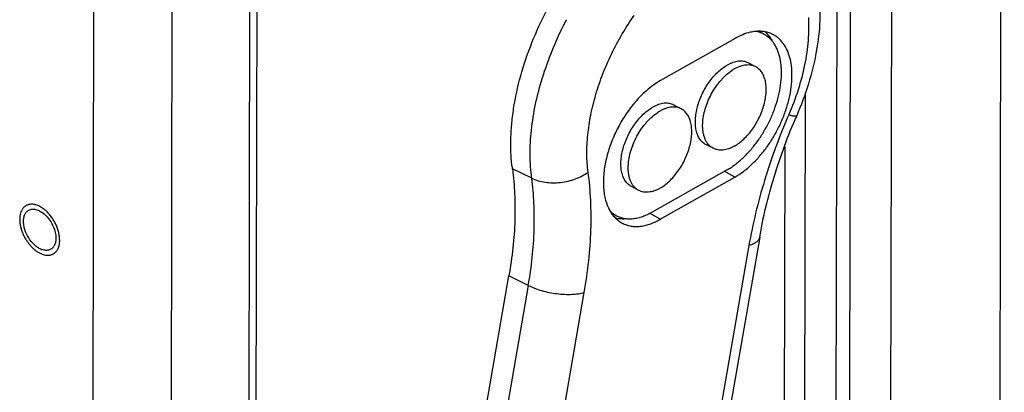
# Model space of a CAD drawing. Units: inches. Extents: x -2.1 to 17, y 0 to 22.
# Drawn here: x 4 to 5.1, y 5.9 to 6.4 of the extents above; entities that cross this region are included whole.
import ezdxf

# ---------------------------------------------------------------- set-up
doc = ezdxf.new("R2010")
doc.units = ezdxf.units.IN
doc.header["$LTSCALE"] = 1.434074
doc.header["$MEASUREMENT"] = 0
doc.layers.get('0').update_dxf_attribs({"linetype": 'CONTINUOUS'})
for name, color, linetype in [('28406_2840650001', 7, 'CONTINUOUS'), ('40392_015', 7, 'CONTINUOUS'), ('40392_018', 7, 'CONTINUOUS'), ('40392_039', 7, 'CONTINUOUS')]:
    doc.layers.add(name, color=color, linetype=linetype)

msp = doc.modelspace()

# ---------------------------------------------------------------- linework, layer by layer
at = {"color": 7, "linetype": 'Continuous'}
for p, q in [((5.1231, 8.343), (5.1139, 4.1473)), ((4.0059, 6.1409), (4.0021, 6.1432)), ((4.0245, 6.0975), (4.025, 6.1001)), ((4.0072, 6.0925), (4.0044, 6.0932))]:
    msp.add_line(p, q, dxfattribs=at)
msp.add_arc((4.0113, 6.1119), 0.0199, 246.7927, 249.6321, dxfattribs=at)
for points, knots in [([(3.9885, 6.1452), (3.988, 6.145), (3.987, 6.1446), (3.9857, 6.1439), (3.9844, 6.143), (3.9836, 6.1422), (3.9833, 6.1419)], [0, 0, 0, 0, 0.249652, 0.497787, 0.747044, 1, 1, 1, 1]), ([(3.9977, 6.145), (3.9969, 6.1453), (3.9953, 6.1456), (3.9929, 6.1459), (3.9906, 6.1457), (3.9892, 6.1454), (3.9885, 6.1452)], [0, 0, 0, 0, 0.269243, 0.524042, 0.766585, 1, 1, 1, 1]), ([(4.0021, 6.1432), (4.0014, 6.1436), (4, 6.1443), (3.9985, 6.1448), (3.9977, 6.145)], [0, 0, 0, 0, 0.511908, 1, 1, 1, 1]), ([(3.9833, 6.1419), (3.983, 6.1415), (3.9824, 6.1408), (3.9813, 6.1392), (3.9802, 6.1368), (3.9793, 6.1337), (3.9788, 6.1303), (3.9788, 6.1266), (3.9792, 6.1227), (3.9801, 6.1187), (3.9813, 6.1146), (3.9829, 6.1106), (3.9849, 6.1067), (3.9872, 6.103), (3.9898, 6.0995), (3.9926, 6.0963), (3.9956, 6.0935), (3.9987, 6.0911), (4.0009, 6.0897), (4.002, 6.0892)], [0, 0, 0, 0, 0.022539, 0.045676, 0.094141, 0.146112, 0.201885, 0.261443, 0.324513, 0.390621, 0.459142, 0.529343, 0.600417, 0.671525, 0.741823, 0.810504, 0.876824, 0.940156, 1, 1, 1, 1]), ([(3.9833, 6.126), (3.9833, 6.1274), (3.9835, 6.1301), (3.9846, 6.1338), (3.9866, 6.1369), (3.9883, 6.1383), (3.9893, 6.1389)], [0, 0, 0, 0, 0.286673, 0.546036, 0.780338, 1, 1, 1, 1]), ([(3.9893, 6.1389), (3.9899, 6.1392), (3.9914, 6.1398), (3.9947, 6.1404), (3.9993, 6.1396), (4.0047, 6.1368), (4.0099, 6.1324), (4.0144, 6.1267), (4.018, 6.1201), (4.0203, 6.1133), (4.0209, 6.1086), (4.0209, 6.1064)], [0, 0, 0, 0, 0.044522, 0.090587, 0.191611, 0.30874, 0.441006, 0.583468, 0.729004, 0.87025, 1, 1, 1, 1]), ([(4.025, 6.1085), (4.0248, 6.11), (4.0242, 6.1131), (4.0229, 6.1177), (4.021, 6.1223), (4.0186, 6.1267), (4.0159, 6.1309), (4.0133, 6.1341), (4.0111, 6.1364), (4.0089, 6.1386), (4.0071, 6.14), (4.0059, 6.1409)], [0, 0, 0, 0, 0.119715, 0.244639, 0.373052, 0.503047, 0.632631, 0.759832, 0.821978, 0.882854, 1, 1, 1, 1]), ([(4.0035, 6.0936), (4.0022, 6.0942), (3.9995, 6.0957), (3.9943, 6.0998), (3.9889, 6.1066), (3.9852, 6.1146), (3.9836, 6.1212), (3.9833, 6.1244), (3.9833, 6.126)], [0, 0, 0, 0, 0.11042, 0.230738, 0.49099, 0.756249, 0.88256, 1, 1, 1, 1]), ([(4.0209, 6.1064), (4.0209, 6.105), (4.0206, 6.1023), (4.0195, 6.0985), (4.0176, 6.0955), (4.0158, 6.094), (4.0149, 6.0935)], [0, 0, 0, 0, 0.286673, 0.546036, 0.780338, 1, 1, 1, 1]), ([(4.025, 6.1001), (4.0251, 6.1007), (4.0253, 6.1021), (4.0253, 6.1042), (4.0252, 6.1063), (4.0251, 6.1078), (4.025, 6.1085)], [0, 0, 0, 0, 0.236789, 0.482618, 0.737187, 1, 1, 1, 1]), ([(4.002, 6.0892), (4.0029, 6.0887), (4.0047, 6.0879), (4.0074, 6.087), (4.01, 6.0866), (4.0121, 6.0865), (4.0138, 6.0867), (4.0149, 6.087), (4.0161, 6.0873), (4.0171, 6.0878), (4.0181, 6.0883), (4.0191, 6.0889), (4.02, 6.0897), (4.0206, 6.0902), (4.0208, 6.0905)], [0, 0, 0, 0, 0.147337, 0.286125, 0.416669, 0.539975, 0.599431, 0.657714, 0.715107, 0.771922, 0.828486, 0.885134, 0.942199, 1, 1, 1, 1]), ([(4.0149, 6.0935), (4.0138, 6.0929), (4.0112, 6.0921), (4.0085, 6.0922), (4.0072, 6.0925)], [0, 0, 0, 0, 0.479384, 1, 1, 1, 1]), ([(4.0208, 6.0905), (4.0213, 6.091), (4.0221, 6.092), (4.0231, 6.0937), (4.0239, 6.0955), (4.0243, 6.0969), (4.0245, 6.0975)], [0, 0, 0, 0, 0.234836, 0.478571, 0.733168, 1, 1, 1, 1])]:
    msp.add_open_spline(points, degree=3, knots=knots, dxfattribs=at)
at = {"layer": '28406_2840650001', "color": 7, "linetype": 'Continuous'}
for p, q in [((4.8342, 6.3054), (4.8256, 6.3098)), ((4.8019, 6.2976), (4.8069, 6.3013)), ((4.7477, 6.2565), (4.7391, 6.2609)), ((4.7154, 6.2487), (4.7204, 6.2524)), ((4.7848, 6.2107), (4.7763, 6.2151)), ((4.6983, 6.1618), (4.6898, 6.1663))]:
    msp.add_line(p, q, dxfattribs=at)
for centre, start, end in [((4.8338, 6.2601), 119.5173, 123.1272), ((4.7473, 6.2112), 119.5169, 123.1134)]:
    msp.add_arc(centre, 0.0492, start, end, dxfattribs=at)
for points, knots in [([(4.7763, 6.2151), (4.7756, 6.2155), (4.7742, 6.2163), (4.7724, 6.2178), (4.7707, 6.2195), (4.7692, 6.2215), (4.7678, 6.2237), (4.7667, 6.2262), (4.7657, 6.2288), (4.7647, 6.2327), (4.764, 6.2379), (4.764, 6.2446), (4.7648, 6.2517), (4.7664, 6.2591), (4.7688, 6.2665), (4.7719, 6.2738), (4.7756, 6.2809), (4.78, 6.2876), (4.7847, 6.2937), (4.7899, 6.2991), (4.7953, 6.3037), (4.7991, 6.3062), (4.8011, 6.3073)], [0, 0, 0, 0, 0.021442, 0.04312, 0.065259, 0.088059, 0.111689, 0.136283, 0.161942, 0.188729, 0.245749, 0.307327, 0.37304, 0.442198, 0.513919, 0.58719, 0.660926, 0.734019, 0.805394, 0.874045, 0.939146, 1, 1, 1, 1]), ([(4.8256, 6.3098), (4.8248, 6.3102), (4.8231, 6.311), (4.8202, 6.3117), (4.8173, 6.312), (4.8142, 6.3119), (4.811, 6.3113), (4.8077, 6.3104), (4.8043, 6.309), (4.8022, 6.3079), (4.8011, 6.3073)], [0, 0, 0, 0, 0.109859, 0.221487, 0.336508, 0.456288, 0.581917, 0.714197, 0.853574, 1, 1, 1, 1]), ([(4.8094, 6.2132), (4.8113, 6.2143), (4.8151, 6.2168), (4.8205, 6.2214), (4.8257, 6.2268), (4.8305, 6.2329), (4.8348, 6.2396), (4.8385, 6.2467), (4.8416, 6.254), (4.844, 6.2614), (4.8456, 6.2688), (4.8464, 6.2759), (4.8464, 6.2826), (4.8457, 6.2878), (4.8447, 6.2917), (4.8437, 6.2943), (4.8426, 6.2968), (4.8413, 6.299), (4.8397, 6.301), (4.838, 6.3027), (4.8362, 6.3042), (4.8348, 6.305), (4.8342, 6.3054)], [0, 0, 0, 0, 0.060854, 0.125955, 0.194606, 0.265981, 0.339074, 0.41281, 0.486081, 0.557802, 0.62696, 0.692673, 0.754251, 0.811271, 0.838058, 0.863717, 0.888311, 0.911941, 0.934741, 0.95688, 0.978558, 1, 1, 1, 1]), ([(4.8342, 6.3054), (4.8333, 6.3058), (4.8316, 6.3066), (4.8287, 6.3073), (4.8258, 6.3075), (4.8227, 6.3074), (4.8195, 6.3069), (4.8162, 6.3059), (4.8128, 6.3046), (4.8107, 6.3035), (4.8096, 6.3029)], [0, 0, 0, 0, 0.109859, 0.221487, 0.336508, 0.456288, 0.581917, 0.714197, 0.853574, 1, 1, 1, 1]), ([(4.7725, 6.2357), (4.7725, 6.237), (4.7725, 6.2397), (4.773, 6.2452), (4.7743, 6.2523), (4.7768, 6.2609), (4.7803, 6.2694), (4.7847, 6.2775), (4.789, 6.2839), (4.7928, 6.2886), (4.7966, 6.2929), (4.7998, 6.2958), (4.8019, 6.2976)], [0, 0, 0, 0, 0.055689, 0.113535, 0.23485, 0.36207, 0.492844, 0.624591, 0.754672, 0.81831, 0.880594, 1, 1, 1, 1]), ([(4.7391, 6.2609), (4.7383, 6.2614), (4.7365, 6.2621), (4.7337, 6.2628), (4.7308, 6.2631), (4.7277, 6.263), (4.7245, 6.2625), (4.7212, 6.2615), (4.7178, 6.2602), (4.7156, 6.2591), (4.7146, 6.2584)], [0, 0, 0, 0, 0.109859, 0.221487, 0.336508, 0.456288, 0.581917, 0.714197, 0.853574, 1, 1, 1, 1]), ([(4.6898, 6.1663), (4.6891, 6.1666), (4.6877, 6.1674), (4.6859, 6.1689), (4.6842, 6.1707), (4.6827, 6.1726), (4.6813, 6.1749), (4.6802, 6.1773), (4.6792, 6.1799), (4.6782, 6.1838), (4.6775, 6.189), (4.6775, 6.1958), (4.6783, 6.2029), (4.6799, 6.2102), (4.6823, 6.2176), (4.6854, 6.225), (4.6891, 6.232), (4.6935, 6.2387), (4.6982, 6.2448), (4.7034, 6.2502), (4.7088, 6.2548), (4.7126, 6.2574), (4.7146, 6.2584)], [0, 0, 0, 0, 0.021442, 0.04312, 0.065259, 0.088059, 0.111689, 0.136283, 0.161942, 0.188729, 0.245749, 0.307327, 0.37304, 0.442198, 0.513919, 0.58719, 0.660926, 0.734019, 0.805394, 0.874045, 0.939146, 1, 1, 1, 1]), ([(4.686, 6.187), (4.686, 6.1883), (4.6861, 6.191), (4.6865, 6.1965), (4.6878, 6.2036), (4.6903, 6.2121), (4.6939, 6.2206), (4.6982, 6.2287), (4.7025, 6.235), (4.7063, 6.2397), (4.7101, 6.244), (4.7133, 6.247), (4.7154, 6.2487)], [0, 0, 0, 0, 0.055734, 0.113619, 0.234987, 0.362229, 0.492997, 0.624717, 0.754758, 0.818373, 0.880635, 1, 1, 1, 1]), ([(4.7229, 6.1643), (4.7248, 6.1654), (4.7286, 6.1679), (4.734, 6.1725), (4.7392, 6.1779), (4.744, 6.184), (4.7483, 6.1907), (4.752, 6.1978), (4.7551, 6.2051), (4.7575, 6.2125), (4.7591, 6.2199), (4.7599, 6.227), (4.7599, 6.2337), (4.7592, 6.239), (4.7582, 6.2428), (4.7572, 6.2455), (4.7561, 6.2479), (4.7547, 6.2501), (4.7532, 6.2521), (4.7515, 6.2538), (4.7497, 6.2553), (4.7483, 6.2561), (4.7476, 6.2565)], [0, 0, 0, 0, 0.060854, 0.125955, 0.194606, 0.265981, 0.339074, 0.41281, 0.486081, 0.557802, 0.62696, 0.692673, 0.754251, 0.811271, 0.838058, 0.863717, 0.888311, 0.911941, 0.934741, 0.95688, 0.978558, 1, 1, 1, 1]), ([(4.7476, 6.2565), (4.7468, 6.2569), (4.7451, 6.2577), (4.7422, 6.2584), (4.7393, 6.2587), (4.7362, 6.2586), (4.733, 6.258), (4.7297, 6.2571), (4.7263, 6.2557), (4.7242, 6.2546), (4.7231, 6.254)], [0, 0, 0, 0, 0.109859, 0.221487, 0.336508, 0.456288, 0.581917, 0.714197, 0.853574, 1, 1, 1, 1]), ([(4.7848, 6.2107), (4.7839, 6.2112), (4.7821, 6.2123), (4.7797, 6.2145), (4.7776, 6.2171), (4.7759, 6.2202), (4.7745, 6.2236), (4.7734, 6.2274), (4.7728, 6.2315), (4.7726, 6.2343), (4.7725, 6.2357)], [0, 0, 0, 0, 0.10752, 0.217156, 0.330825, 0.450097, 0.576119, 0.709616, 0.850916, 1, 1, 1, 1]), ([(4.8094, 6.2132), (4.8083, 6.2126), (4.8061, 6.2114), (4.8028, 6.2101), (4.7995, 6.2092), (4.7963, 6.2086), (4.7932, 6.2085), (4.7902, 6.2088), (4.7874, 6.2095), (4.7856, 6.2103), (4.7848, 6.2107)], [0, 0, 0, 0, 0.146426, 0.285803, 0.418083, 0.543712, 0.663492, 0.778513, 0.890141, 1, 1, 1, 1]), ([(4.6983, 6.1618), (4.6973, 6.1623), (4.6955, 6.1635), (4.6932, 6.1656), (4.6911, 6.1683), (4.6893, 6.1713), (4.6879, 6.1748), (4.6869, 6.1786), (4.6863, 6.1827), (4.6861, 6.1855), (4.686, 6.187)], [0, 0, 0, 0, 0.107454, 0.217037, 0.330669, 0.449927, 0.575962, 0.709494, 0.850848, 1, 1, 1, 1]), ([(4.7229, 6.1643), (4.7218, 6.1637), (4.7196, 6.1626), (4.7162, 6.1612), (4.713, 6.1603), (4.7098, 6.1598), (4.7067, 6.1596), (4.7037, 6.1599), (4.7009, 6.1606), (4.6991, 6.1614), (4.6983, 6.1618)], [0, 0, 0, 0, 0.146426, 0.285803, 0.418083, 0.543712, 0.663492, 0.778513, 0.890141, 1, 1, 1, 1])]:
    msp.add_open_spline(points, degree=3, knots=knots, dxfattribs=at)
at = {"layer": '40392_015', "color": 7, "linetype": 'Continuous'}
for p, q in [((4.8102, 6.3383), (4.7237, 6.2894)), ((4.5739, 6.1759), (4.5514, 6.1868)), ((4.8098, 6.1772), (4.7977, 6.184)), ((4.7233, 6.1283), (4.8098, 6.1772)), ((4.7233, 6.1283), (4.7109, 6.1353)), ((4.8388, 6.1075), (4.7067, 5.3471)), ((4.8263, 6.0978), (4.689, 5.3071)), ((4.4659, 5.5931), (4.5474, 6.0626)), ((4.5699, 6.0515), (4.5474, 6.0626)), ((4.5699, 6.0515), (4.4432, 5.3217)), ((4.4977, 5.2526), (4.635, 6.0433))]:
    msp.add_line(p, q, dxfattribs=at)
for centre, radius, start, end in [((4.9631, 6.1763), 0.3944, 152.2432, 161.594), ((4.8228, 6.3202), 0.0339, 48.4152, 48.9202), ((4.94, 6.1845), 0.37, 161.6647, 162.9526), ((4.7415, 6.2124), 0.1919, 186.5893, 187.683), ((4.6797, 6.1626), 0.0339, 255.8133, 256.4414)]:
    msp.add_arc(centre, radius, start, end, dxfattribs=at)
for points, knots in [([(4.8448, 6.5018), (4.8493, 6.4992), (4.858, 6.4934), (4.8697, 6.4828), (4.8799, 6.4707), (4.8885, 6.4574), (4.8956, 6.4429), (4.9031, 6.4223), (4.9074, 6.4002), (4.909, 6.3773), (4.9089, 6.3532), (4.9053, 6.3223), (4.8961, 6.285), (4.887, 6.2605), (4.8818, 6.2484)], [0, 0, 0, 0, 0.056166, 0.112323, 0.168784, 0.225629, 0.283095, 0.341435, 0.461588, 0.523891, 0.587775, 0.720185, 0.858147, 1, 1, 1, 1]), ([(4.5509, 6.1904), (4.5503, 6.1959), (4.5495, 6.2073), (4.5495, 6.2248), (4.5509, 6.243), (4.5544, 6.2682), (4.5619, 6.3004), (4.5755, 6.3387), (4.5933, 6.376), (4.6147, 6.4113), (4.6391, 6.4433), (4.6574, 6.4624), (4.6669, 6.4712)], [0, 0, 0, 0, 0.053414, 0.109223, 0.16725, 0.227314, 0.352557, 0.482757, 0.615319, 0.747495, 0.876562, 1, 1, 1, 1]), ([(4.6395, 6.1831), (4.6385, 6.19), (4.6376, 6.2044), (4.6387, 6.2266), (4.6422, 6.2498), (4.6481, 6.2735), (4.6563, 6.2974), (4.6666, 6.3209), (4.6788, 6.3436), (4.6881, 6.358), (4.693, 6.365)], [0, 0, 0, 0, 0.107603, 0.222556, 0.343966, 0.47068, 0.601265, 0.734136, 0.867615, 1, 1, 1, 1]), ([(4.8954, 6.3627), (4.8959, 6.3538), (4.8956, 6.3353), (4.8915, 6.3071), (4.8838, 6.2781), (4.8766, 6.259), (4.8725, 6.2495)], [0, 0, 0, 0, 0.228987, 0.474463, 0.732927, 1, 1, 1, 1]), ([(4.8098, 6.1772), (4.8133, 6.1791), (4.8203, 6.1838), (4.8301, 6.1921), (4.8394, 6.202), (4.8481, 6.2131), (4.8559, 6.2252), (4.8626, 6.2381), (4.8682, 6.2514), (4.8724, 6.2649), (4.8752, 6.2782), (4.8765, 6.2911), (4.8763, 6.3032), (4.8746, 6.3142), (4.8714, 6.3241), (4.8667, 6.3324), (4.8616, 6.338), (4.8569, 6.3414), (4.8544, 6.3428), (4.8531, 6.3434)], [0, 0, 0, 0, 0.06108, 0.126468, 0.195432, 0.267128, 0.340525, 0.414514, 0.487964, 0.559767, 0.628891, 0.69445, 0.755763, 0.812425, 0.864423, 0.912223, 0.956858, 0.978511, 1, 1, 1, 1]), ([(4.8336, 6.3464), (4.8317, 6.3462), (4.8268, 6.3453), (4.8188, 6.3428), (4.8131, 6.3399), (4.8102, 6.3383)], [0, 0, 0, 0, 0.231318, 0.601175, 1, 1, 1, 1]), ([(4.8531, 6.3434), (4.8517, 6.3441), (4.8487, 6.3452), (4.8439, 6.3463), (4.8388, 6.3467), (4.8354, 6.3465), (4.8336, 6.3464)], [0, 0, 0, 0, 0.240486, 0.485359, 0.737664, 1, 1, 1, 1]), ([(4.8454, 6.3456), (4.8458, 6.3452), (4.8474, 6.3437), (4.8489, 6.342), (4.8499, 6.3406)], [0, 0, 0, 0, 0.246378, 1, 1, 1, 1]), ([(4.8499, 6.3406), (4.8503, 6.3402), (4.8515, 6.3385), (4.8527, 6.3367), (4.8535, 6.3353)], [0, 0, 0, 0, 0.245331, 1, 1, 1, 1]), ([(4.5739, 6.1759), (4.5727, 6.1849), (4.5715, 6.2035), (4.5731, 6.2324), (4.578, 6.2626), (4.5832, 6.2828), (4.5863, 6.2929)], [0, 0, 0, 0, 0.228167, 0.472352, 0.73052, 1, 1, 1, 1]), ([(4.7237, 6.2894), (4.7208, 6.2878), (4.7151, 6.2842), (4.707, 6.2776), (4.6991, 6.2701), (4.6942, 6.2645), (4.6918, 6.2615)], [0, 0, 0, 0, 0.231054, 0.476004, 0.73297, 1, 1, 1, 1]), ([(4.6918, 6.2615), (4.688, 6.2568), (4.6808, 6.2469), (4.6719, 6.2309), (4.6648, 6.2141), (4.6598, 6.1971), (4.6576, 6.183), (4.6571, 6.1722), (4.6573, 6.1646), (4.6581, 6.1574), (4.66, 6.1486), (4.6623, 6.1425), (4.6644, 6.1388)], [0, 0, 0, 0, 0.137273, 0.277153, 0.416216, 0.551104, 0.678778, 0.739167, 0.796926, 0.851904, 0.904053, 1, 1, 1, 1]), ([(4.8725, 6.2495), (4.8671, 6.237), (4.857, 6.2119), (4.8442, 6.1739), (4.8338, 6.1359), (4.8285, 6.1104), (4.8263, 6.0978)], [0, 0, 0, 0, 0.256635, 0.509815, 0.758061, 1, 1, 1, 1]), ([(4.8388, 6.1075), (4.8408, 6.1192), (4.8457, 6.1428), (4.8554, 6.178), (4.8673, 6.2134), (4.8767, 6.2368), (4.8818, 6.2484)], [0, 0, 0, 0, 0.240583, 0.488566, 0.742292, 1, 1, 1, 1]), ([(4.8818, 6.2484), (4.8816, 6.2482), (4.8811, 6.248), (4.8806, 6.248), (4.8799, 6.2479), (4.879, 6.248), (4.8777, 6.2482), (4.8762, 6.2485), (4.8744, 6.2489), (4.8731, 6.2493), (4.8725, 6.2495)], [0, 0, 0, 0, 0.097267, 0.135926, 0.181111, 0.291605, 0.429339, 0.594026, 0.784643, 1, 1, 1, 1]), ([(4.5514, 6.1868), (4.5527, 6.1771), (4.5544, 6.1573), (4.5546, 6.1267), (4.5524, 6.0949), (4.5493, 6.0735), (4.5474, 6.0626)], [0, 0, 0, 0, 0.233769, 0.478877, 0.734622, 1, 1, 1, 1]), ([(4.5739, 6.1759), (4.5763, 6.1748), (4.5814, 6.1729), (4.5896, 6.1712), (4.5983, 6.1705), (4.6073, 6.171), (4.6162, 6.1725), (4.6248, 6.175), (4.6326, 6.1785), (4.6373, 6.1815), (4.6395, 6.1831)], [0, 0, 0, 0, 0.113928, 0.235999, 0.36405, 0.495607, 0.627779, 0.757619, 0.882505, 1, 1, 1, 1]), ([(4.635, 6.0433), (4.6371, 6.0555), (4.6405, 6.0797), (4.6431, 6.1155), (4.6429, 6.1499), (4.6409, 6.1723), (4.6395, 6.1831)], [0, 0, 0, 0, 0.265377, 0.521123, 0.766232, 1, 1, 1, 1]), ([(4.5699, 6.0515), (4.5718, 6.0624), (4.5749, 6.0839), (4.5771, 6.1157), (4.5769, 6.1464), (4.5752, 6.1663), (4.5739, 6.1759)], [0, 0, 0, 0, 0.265377, 0.521123, 0.766232, 1, 1, 1, 1]), ([(4.6644, 6.1388), (4.6652, 6.1372), (4.667, 6.1343), (4.6703, 6.1304), (4.6739, 6.1271), (4.6766, 6.1253), (4.6779, 6.1245)], [0, 0, 0, 0, 0.26234, 0.514636, 0.759502, 1, 1, 1, 1]), ([(4.6844, 6.1288), (4.6822, 6.1286), (4.678, 6.1285), (4.6737, 6.1291), (4.6717, 6.1296)], [0, 0, 0, 0, 0.511422, 1, 1, 1, 1]), ([(4.6779, 6.1245), (4.6795, 6.1236), (4.6827, 6.1221), (4.6878, 6.1206), (4.6933, 6.1199), (4.699, 6.12), (4.705, 6.1209), (4.711, 6.1226), (4.7172, 6.1251), (4.7213, 6.1272), (4.7233, 6.1283)], [0, 0, 0, 0, 0.110141, 0.221687, 0.336425, 0.455877, 0.581276, 0.713522, 0.853112, 1, 1, 1, 1]), ([(4.8388, 6.1075), (4.8387, 6.107), (4.8384, 6.106), (4.8376, 6.1045), (4.8365, 6.1031), (4.8344, 6.1013), (4.8311, 6.0993), (4.828, 6.0983), (4.8263, 6.0978)], [0, 0, 0, 0, 0.09597, 0.195627, 0.302216, 0.41822, 0.684329, 1, 1, 1, 1]), ([(4.5699, 6.0515), (4.5723, 6.0503), (4.5774, 6.0481), (4.5855, 6.0454), (4.5942, 6.0433), (4.6031, 6.0419), (4.6119, 6.0411), (4.6203, 6.0411), (4.628, 6.0417), (4.6328, 6.0427), (4.635, 6.0433)], [0, 0, 0, 0, 0.119457, 0.248551, 0.383303, 0.51967, 0.653388, 0.780347, 0.896937, 1, 1, 1, 1])]:
    msp.add_open_spline(points, degree=3, knots=knots, dxfattribs=at)
at = {"layer": '40392_018', "color": 7, "linetype": 'Continuous'}
for p, q in [((4.9937, 7.1877), (4.9897, 5.3702)), ((4.93, 7.1605), (4.926, 5.3428)), ((4.9458, 7.1607), (4.9418, 5.3432)), ((4.2545, 6.3994), (4.253, 5.7151)), ((4.8918, 6.2752), (4.8902, 5.5602)), ((4.8679, 6.213), (4.8665, 5.5597))]:
    msp.add_line(p, q, dxfattribs=at)
at = {"layer": '40392_018', "color": 2, "linetype": 'Continuous'}
for p, q in [((4.0638, 5.799), (4.0653, 6.4916)), ((4.2449, 5.7046), (4.2464, 6.3972))]:
    msp.add_line(p, q, dxfattribs=at)
at = {"layer": '40392_018', "color": 40, "linetype": 'Continuous'}
msp.add_line((4.1558, 6.4159), (4.1544, 5.7776), dxfattribs=at)
at = {"layer": '40392_039', "color": 7, "linetype": 'Continuous'}
for p, q in [((4.8432, 6.3435), (4.8373, 6.3466)), ((4.6722, 6.1326), (4.6664, 6.1356))]:
    msp.add_line(p, q, dxfattribs=at)
at = {"layer": '40392_039', "color": 3, "linetype": 'Continuous'}
msp.add_line((4.7143, 6.1368), (4.8008, 6.1857), dxfattribs=at)
for points, knots in [([(4.8008, 6.1857), (4.8024, 6.1866), (4.8056, 6.1886), (4.8104, 6.1919), (4.815, 6.1957), (4.8196, 6.1998), (4.8241, 6.2042), (4.83, 6.2107), (4.8369, 6.2195), (4.8443, 6.2309), (4.8507, 6.243), (4.856, 6.2555), (4.8601, 6.2682), (4.8629, 6.2808), (4.864, 6.2911), (4.8642, 6.299), (4.8639, 6.3064), (4.863, 6.3135), (4.8612, 6.3201), (4.8596, 6.3246), (4.8576, 6.3288), (4.8554, 6.3326), (4.8528, 6.336), (4.8499, 6.3389), (4.8467, 6.3415), (4.8444, 6.3429), (4.8432, 6.3435)], [0, 0, 0, 0, 0.029876, 0.060886, 0.09295, 0.125992, 0.15993, 0.194663, 0.266027, 0.339112, 0.412839, 0.486102, 0.557814, 0.626965, 0.692671, 0.724023, 0.754274, 0.811289, 0.838073, 0.863729, 0.888322, 0.91195, 0.934748, 0.956885, 0.978561, 1, 1, 1, 1]), ([(4.8432, 6.3435), (4.8419, 6.3442), (4.8392, 6.3454), (4.8363, 6.3461), (4.8348, 6.3464)], [0, 0, 0, 0, 0.49667, 1, 1, 1, 1]), ([(4.665, 6.1378), (4.6661, 6.1367), (4.6684, 6.1348), (4.6709, 6.1332), (4.6722, 6.1326)], [0, 0, 0, 0, 0.503338, 1, 1, 1, 1]), ([(4.6722, 6.1326), (4.6736, 6.1318), (4.6766, 6.1305), (4.6815, 6.1293), (4.6865, 6.1288), (4.6909, 6.129), (4.6945, 6.1295), (4.6982, 6.1302), (4.703, 6.1316), (4.7087, 6.1339), (4.7124, 6.1358), (4.7143, 6.1368)], [0, 0, 0, 0, 0.109853, 0.221472, 0.336482, 0.45627, 0.518328, 0.581953, 0.714192, 0.853531, 1, 1, 1, 1])]:
    msp.add_open_spline(points, degree=3, knots=knots, dxfattribs=at)

doc.saveas('drawing.dxf')
